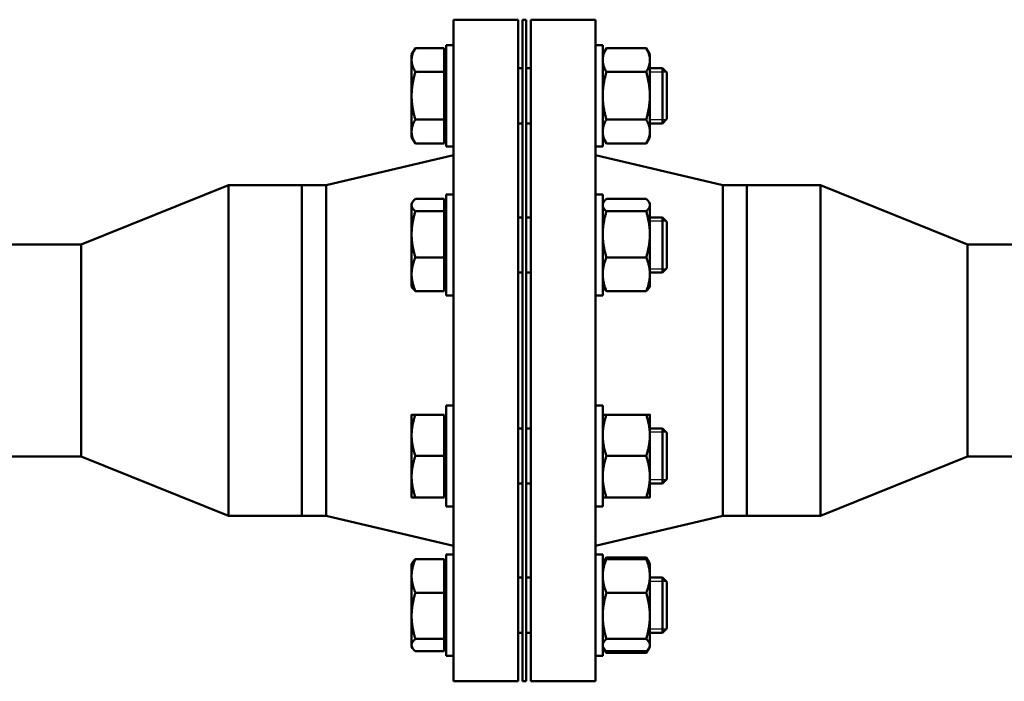
# Model space of a CAD drawing. Units: inches. Extents: x 5 to 475, y 47 to 292.
# Drawn here: x 183 to 196, y 52 to 61 of the extents above; entities that cross this region are included whole.
import ezdxf

# ---------------------------------------------------------------- set-up
doc = ezdxf.new("R2010")
doc.units = ezdxf.units.IN
doc.header["$LTSCALE"] = 25
doc.header["$MEASUREMENT"] = 0
doc.linetypes.add('DASHED', pattern=[0.2067, 0.1654, -0.0413])
doc.layers.add('Hidden Narrow (ANSI)', color=7, linetype='DASHED', lineweight=25)
doc.layers.add('Visible (ANSI)', color=7, linetype='Continuous', lineweight=50)

msp = doc.modelspace()

# ---------------------------------------------------------------- linework, layer by layer
at = {"layer": 'Hidden Narrow (ANSI)'}
for p, q in [((191.58, 60.634), (191.357, 60.634)), ((191.357, 59.991), (191.58, 59.991)), ((191.58, 58.605), (191.357, 58.605)), ((191.357, 57.961), (191.58, 57.961)), ((191.58, 55.735), (191.357, 55.735)), ((191.357, 55.091), (191.58, 55.091)), ((191.58, 53.705), (191.357, 53.705)), ((191.357, 53.062), (191.58, 53.062))]:
    msp.add_line(p, q, dxfattribs=at)
at = {"layer": 'Visible (ANSI)'}
for p, q in [((188.686, 61.348), (188.686, 52.348)), ((189.566, 61.348), (188.686, 61.348)), ((189.566, 61.348), (189.566, 52.348)), ((189.626, 61.348), (189.626, 52.348)), ((189.676, 61.348), (189.626, 61.348)), ((189.676, 61.348), (189.676, 52.348)), ((189.736, 52.348), (189.736, 61.348)), ((189.736, 61.348), (190.616, 61.348)), ((190.616, 52.348), (190.616, 61.348)), ((188.117, 60.875), (188.168, 60.962)), ((188.561, 60.962), (188.168, 60.962)), ((188.561, 60.962), (188.561, 60.637)), ((188.586, 59.625), (188.586, 61)), ((188.686, 61), (188.586, 61)), ((190.616, 61), (190.716, 61)), ((190.716, 61), (190.716, 59.625)), ((190.716, 60.875), (190.766, 60.962)), ((191.307, 60.962), (190.766, 60.962)), ((191.357, 60.875), (191.307, 60.962)), ((188.117, 60.875), (188.117, 60.8)), ((188.117, 60.8), (188.117, 60.313)), ((188.561, 60.819), (188.586, 60.819)), ((191.357, 60.8), (191.357, 60.875)), ((191.357, 60.313), (191.357, 60.8)), ((189.566, 60.688), (189.626, 60.688)), ((189.676, 60.688), (189.736, 60.688)), ((191.357, 60.688), (191.527, 60.688)), ((191.527, 59.938), (191.527, 60.688)), ((191.586, 60.628), (191.527, 60.688)), ((188.561, 60.637), (188.168, 60.637)), ((188.561, 60.637), (188.561, 59.988)), ((191.307, 60.637), (190.766, 60.637)), ((191.586, 60.628), (191.586, 59.997)), ((188.117, 60.313), (188.117, 59.825)), ((191.357, 59.825), (191.357, 60.313)), ((188.561, 59.988), (188.168, 59.988)), ((188.561, 59.988), (188.561, 59.663)), ((191.307, 59.988), (190.766, 59.988)), ((191.586, 59.997), (191.527, 59.938)), ((189.566, 59.938), (189.626, 59.938)), ((189.676, 59.938), (189.736, 59.938)), ((191.357, 59.938), (191.527, 59.938)), ((188.117, 59.825), (188.117, 59.75)), ((188.117, 59.75), (188.168, 59.663)), ((188.561, 59.806), (188.586, 59.806)), ((190.716, 59.75), (190.766, 59.663)), ((191.357, 59.75), (191.307, 59.663)), ((191.357, 59.75), (191.357, 59.825)), ((188.561, 59.663), (188.168, 59.663)), ((188.686, 59.625), (188.586, 59.625)), ((190.616, 59.625), (190.716, 59.625)), ((191.307, 59.663), (190.766, 59.663)), ((186.953, 59.098), (188.686, 59.503)), ((192.349, 59.098), (190.616, 59.503)), ((183.626, 58.288), (185.626, 59.098)), ((185.626, 54.598), (185.626, 59.098)), ((185.626, 59.098), (186.626, 59.098)), ((186.626, 54.598), (186.626, 59.098)), ((186.626, 59.098), (186.626, 54.598)), ((186.953, 59.098), (186.626, 59.098)), ((186.953, 59.098), (186.953, 54.598)), ((192.349, 54.598), (192.349, 59.098)), ((192.349, 59.098), (192.676, 59.098)), ((192.676, 59.098), (192.676, 54.598)), ((193.676, 59.098), (192.676, 59.098)), ((192.676, 54.598), (192.676, 59.098)), ((193.676, 59.098), (193.676, 54.598)), ((195.676, 58.288), (193.676, 59.098)), ((188.561, 58.91), (188.168, 58.91)), ((188.561, 58.91), (188.561, 58.742)), ((188.586, 57.596), (188.586, 58.971)), ((188.686, 58.971), (188.586, 58.971)), ((190.616, 58.971), (190.716, 58.971)), ((190.716, 58.971), (190.716, 57.596)), ((191.307, 58.91), (190.766, 58.91)), ((188.117, 58.846), (188.129, 58.865)), ((188.117, 58.846), (188.117, 58.826)), ((188.117, 58.826), (188.117, 58.429)), ((188.561, 58.789), (188.586, 58.789)), ((190.716, 58.846), (190.728, 58.865)), ((191.357, 58.846), (191.346, 58.865)), ((191.357, 58.826), (191.357, 58.846)), ((191.357, 58.429), (191.357, 58.826)), ((188.561, 58.742), (188.168, 58.742)), ((188.561, 58.742), (188.561, 58.115)), ((189.566, 58.658), (189.626, 58.658)), ((189.676, 58.658), (189.736, 58.658)), ((191.307, 58.742), (190.766, 58.742)), ((191.357, 58.658), (191.527, 58.658)), ((191.527, 57.908), (191.527, 58.658)), ((191.586, 58.598), (191.527, 58.658)), ((191.586, 58.598), (191.586, 57.968)), ((188.117, 58.429), (188.117, 57.885)), ((191.357, 57.885), (191.357, 58.429)), ((182.626, 58.288), (183.626, 58.288)), ((183.626, 55.408), (183.626, 58.288)), ((195.676, 58.288), (195.676, 55.408)), ((196.676, 58.288), (195.676, 58.288)), ((188.561, 58.115), (188.168, 58.115)), ((188.561, 58.115), (188.561, 57.656)), ((191.307, 58.115), (190.766, 58.115)), ((188.117, 57.885), (188.117, 57.721)), ((189.566, 57.908), (189.626, 57.908)), ((189.676, 57.908), (189.736, 57.908)), ((191.357, 57.908), (191.527, 57.908)), ((191.357, 57.721), (191.357, 57.885)), ((191.586, 57.968), (191.527, 57.908)), ((188.117, 57.721), (188.129, 57.701)), ((188.561, 57.777), (188.586, 57.777)), ((190.716, 57.721), (190.728, 57.701)), ((191.357, 57.721), (191.346, 57.701)), ((188.561, 57.656), (188.168, 57.656)), ((188.686, 57.596), (188.586, 57.596)), ((190.616, 57.596), (190.716, 57.596)), ((191.307, 57.656), (190.766, 57.656)), ((188.586, 54.725), (188.586, 56.1)), ((188.686, 56.1), (188.586, 56.1)), ((190.616, 56.1), (190.716, 56.1)), ((190.716, 56.1), (190.716, 54.725)), ((188.117, 55.975), (188.117, 55.694)), ((188.561, 55.975), (188.168, 55.975)), ((188.561, 55.975), (188.561, 55.413)), ((191.307, 55.975), (190.766, 55.975)), ((191.357, 55.694), (191.357, 55.975)), ((188.561, 55.919), (188.586, 55.919)), ((189.566, 55.788), (189.626, 55.788)), ((189.676, 55.788), (189.736, 55.788)), ((191.357, 55.788), (191.527, 55.788)), ((191.527, 55.038), (191.527, 55.788)), ((191.586, 55.728), (191.527, 55.788)), ((191.586, 55.728), (191.586, 55.097)), ((188.117, 55.694), (188.117, 55.132)), ((191.357, 55.132), (191.357, 55.694)), ((182.626, 55.408), (183.626, 55.408)), ((183.626, 55.408), (185.626, 54.598)), ((188.561, 55.413), (188.168, 55.413)), ((188.561, 55.413), (188.561, 54.85)), ((191.307, 55.413), (190.766, 55.413)), ((195.676, 55.408), (193.676, 54.598)), ((196.676, 55.408), (195.676, 55.408)), ((188.117, 55.132), (188.117, 54.85)), ((189.566, 55.038), (189.626, 55.038)), ((189.676, 55.038), (189.736, 55.038)), ((191.357, 54.85), (191.357, 55.132)), ((191.357, 55.038), (191.527, 55.038)), ((191.586, 55.097), (191.527, 55.038)), ((188.561, 54.907), (188.586, 54.907)), ((188.561, 54.85), (188.168, 54.85)), ((191.307, 54.85), (190.766, 54.85)), ((188.686, 54.725), (188.586, 54.725)), ((190.616, 54.725), (190.716, 54.725)), ((185.626, 54.598), (186.626, 54.598)), ((186.953, 54.598), (186.626, 54.598)), ((186.953, 54.598), (188.686, 54.193)), ((192.349, 54.598), (190.616, 54.193)), ((192.349, 54.598), (192.676, 54.598)), ((193.676, 54.598), (192.676, 54.598)), ((188.117, 53.946), (188.129, 53.966)), ((188.561, 54.011), (188.168, 54.011)), ((188.561, 54.011), (188.561, 53.552)), ((188.586, 52.696), (188.586, 54.071)), ((188.686, 54.071), (188.586, 54.071)), ((190.616, 54.071), (190.716, 54.071)), ((190.716, 54.071), (190.716, 52.696)), ((190.716, 53.946), (190.728, 53.966)), ((190.728, 53.966), (190.766, 54.033)), ((191.307, 54.033), (190.766, 54.033)), ((191.307, 54.011), (190.766, 54.011)), ((191.346, 53.966), (191.307, 54.033)), ((191.357, 53.946), (191.346, 53.966)), ((188.117, 53.946), (188.117, 53.781)), ((188.561, 53.89), (188.586, 53.89)), ((191.357, 53.781), (191.357, 53.946)), ((188.117, 53.781), (188.117, 53.238)), ((189.566, 53.758), (189.626, 53.758)), ((189.676, 53.758), (189.736, 53.758)), ((191.357, 53.238), (191.357, 53.781)), ((191.357, 53.758), (191.527, 53.758)), ((191.527, 53.008), (191.527, 53.758)), ((191.586, 53.699), (191.527, 53.758)), ((191.586, 53.699), (191.586, 53.068)), ((188.561, 53.552), (188.168, 53.552)), ((188.561, 53.552), (188.561, 52.924)), ((191.307, 53.552), (190.766, 53.552)), ((188.117, 53.238), (188.117, 52.84)), ((191.357, 52.84), (191.357, 53.238)), ((191.586, 53.068), (191.527, 53.008)), ((188.561, 52.924), (188.168, 52.924)), ((188.561, 52.924), (188.561, 52.756)), ((189.566, 53.008), (189.626, 53.008)), ((189.676, 53.008), (189.736, 53.008)), ((191.307, 52.924), (190.766, 52.924)), ((191.357, 53.008), (191.527, 53.008)), ((188.117, 52.84), (188.117, 52.821)), ((188.117, 52.821), (188.129, 52.801)), ((188.561, 52.756), (188.168, 52.756)), ((188.561, 52.877), (188.586, 52.877)), ((190.716, 52.821), (190.728, 52.801)), ((190.728, 52.801), (190.766, 52.734)), ((191.307, 52.756), (190.766, 52.756)), ((191.346, 52.801), (191.307, 52.734)), ((191.357, 52.821), (191.346, 52.801)), ((191.357, 52.821), (191.357, 52.84)), ((188.686, 52.696), (188.586, 52.696)), ((190.616, 52.696), (190.716, 52.696)), ((191.307, 52.734), (190.766, 52.734)), ((189.566, 52.348), (188.686, 52.348)), ((189.676, 52.348), (189.626, 52.348)), ((189.736, 52.348), (190.616, 52.348))]:
    msp.add_line(p, q, dxfattribs=at)
for points, weights in [([(188.168, 60.962), (188.117, 60.875), (188.117, 60.8)], [1, 1.0379548493, 1]), ([(190.766, 60.962), (190.716, 60.875), (190.716, 60.8)], [1, 1.0379548493, 1]), ([(191.357, 60.8), (191.357, 60.875), (191.307, 60.962)], [1, 1.0379548493, 1]), ([(188.117, 60.8), (188.117, 60.724), (188.168, 60.637)], [1, 1.0379548493, 1]), ([(190.716, 60.8), (190.716, 60.724), (190.766, 60.637)], [1, 1.0379548493, 1]), ([(191.307, 60.637), (191.357, 60.724), (191.357, 60.8)], [1, 1.0379548493, 1]), ([(188.168, 60.637), (188.117, 60.463), (188.117, 60.313)], [1, 1.0379548493, 1]), ([(190.766, 60.637), (190.716, 60.463), (190.716, 60.313)], [1, 1.0379548493, 1]), ([(191.357, 60.313), (191.357, 60.463), (191.307, 60.637)], [1, 1.0379548493, 1]), ([(188.117, 60.313), (188.117, 60.162), (188.168, 59.988)], [1, 1.0379548493, 1]), ([(190.716, 60.313), (190.716, 60.162), (190.766, 59.988)], [1, 1.0379548493, 1]), ([(191.307, 59.988), (191.357, 60.162), (191.357, 60.313)], [1, 1.0379548493, 1]), ([(188.168, 59.988), (188.117, 59.901), (188.117, 59.825)], [1, 1.0379548493, 1]), ([(190.766, 59.988), (190.716, 59.901), (190.716, 59.825)], [1, 1.0379548493, 1]), ([(191.357, 59.825), (191.357, 59.901), (191.307, 59.988)], [1, 1.0379548493, 1]), ([(188.117, 59.825), (188.117, 59.75), (188.168, 59.663)], [1, 1.0379548493, 1]), ([(190.716, 59.825), (190.716, 59.75), (190.766, 59.663)], [1, 1.0379548493, 1]), ([(191.307, 59.663), (191.357, 59.75), (191.357, 59.825)], [1, 1.0379548493, 1]), ([(188.168, 58.91), (188.117, 58.865), (188.117, 58.826)], [1, 1.0379548493, 1]), ([(190.766, 58.91), (190.716, 58.865), (190.716, 58.826)], [1, 1.0379548493, 1]), ([(191.357, 58.826), (191.357, 58.865), (191.307, 58.91)], [1, 1.0379548493, 1]), ([(188.117, 58.826), (188.117, 58.787), (188.168, 58.742)], [1, 1.0379548493, 1]), ([(190.716, 58.826), (190.716, 58.787), (190.766, 58.742)], [1, 1.0379548493, 1]), ([(191.307, 58.742), (191.357, 58.787), (191.357, 58.826)], [1, 1.0379548493, 1]), ([(188.168, 58.742), (188.117, 58.574), (188.117, 58.429)], [1, 1.0379548493, 1]), ([(190.766, 58.742), (190.716, 58.574), (190.716, 58.429)], [1, 1.0379548493, 1]), ([(191.357, 58.429), (191.357, 58.574), (191.307, 58.742)], [1, 1.0379548493, 1]), ([(188.117, 58.429), (188.117, 58.283), (188.168, 58.115)], [1, 1.0379548493, 1]), ([(190.716, 58.429), (190.716, 58.283), (190.766, 58.115)], [1, 1.0379548493, 1]), ([(191.307, 58.115), (191.357, 58.283), (191.357, 58.429)], [1, 1.0379548493, 1]), ([(188.168, 58.115), (188.117, 57.992), (188.117, 57.885)], [1, 1.0379548493, 1]), ([(190.766, 58.115), (190.716, 57.992), (190.716, 57.885)], [1, 1.0379548493, 1]), ([(191.357, 57.885), (191.357, 57.992), (191.307, 58.115)], [1, 1.0379548493, 1]), ([(188.117, 57.885), (188.117, 57.779), (188.168, 57.656)], [1, 1.0379548493, 1]), ([(190.716, 57.885), (190.716, 57.779), (190.766, 57.656)], [1, 1.0379548493, 1]), ([(191.307, 57.656), (191.357, 57.779), (191.357, 57.885)], [1, 1.0379548493, 1]), ([(188.168, 57.656), (188.141, 57.679), (188.129, 57.701)], [1, 1.01965956375, 1.01895290532]), ([(190.766, 57.656), (190.74, 57.679), (190.728, 57.701)], [1, 1.01965956375, 1.01895290532]), ([(191.346, 57.701), (191.333, 57.679), (191.307, 57.656)], [1.01895290532, 1.01965956375, 1]), ([(188.117, 55.975), (188.117, 55.975), (188.168, 55.975)], [1, 1.0379548493, 1]), ([(188.168, 55.975), (188.117, 55.825), (188.117, 55.694)], [1, 1.0379548493, 1]), ([(190.766, 55.975), (190.716, 55.825), (190.716, 55.694)], [1, 1.0379548493, 1]), ([(190.716, 55.975), (190.716, 55.975), (190.766, 55.975)], [1, 1.0379548493, 1]), ([(191.357, 55.694), (191.357, 55.825), (191.307, 55.975)], [1, 1.0379548493, 1]), ([(191.307, 55.975), (191.357, 55.975), (191.357, 55.975)], [1, 1.0379548493, 1]), ([(188.117, 55.694), (188.117, 55.564), (188.168, 55.413)], [1, 1.0379548493, 1]), ([(190.716, 55.694), (190.716, 55.564), (190.766, 55.413)], [1, 1.0379548493, 1]), ([(191.307, 55.413), (191.357, 55.564), (191.357, 55.694)], [1, 1.0379548493, 1]), ([(188.168, 55.413), (188.117, 55.262), (188.117, 55.132)], [1, 1.0379548493, 1]), ([(190.766, 55.413), (190.716, 55.262), (190.716, 55.132)], [1, 1.0379548493, 1]), ([(191.357, 55.132), (191.357, 55.262), (191.307, 55.413)], [1, 1.0379548493, 1]), ([(188.117, 55.132), (188.117, 55.001), (188.168, 54.85)], [1, 1.0379548493, 1]), ([(190.716, 55.132), (190.716, 55.001), (190.766, 54.85)], [1, 1.0379548493, 1]), ([(191.307, 54.85), (191.357, 55.001), (191.357, 55.132)], [1, 1.0379548493, 1]), ([(188.168, 54.85), (188.117, 54.85), (188.117, 54.85)], [1, 1.0379548493, 1]), ([(190.766, 54.85), (190.716, 54.85), (190.716, 54.85)], [1, 1.0379548493, 1]), ([(191.357, 54.85), (191.357, 54.85), (191.307, 54.85)], [1, 1.0379548493, 1]), ([(188.168, 54.011), (188.117, 53.888), (188.117, 53.781)], [1, 1.0379548493, 1]), ([(188.129, 53.966), (188.141, 53.987), (188.168, 54.011)], [1.01895290532, 1.01965956375, 1]), ([(190.766, 54.011), (190.716, 53.888), (190.716, 53.781)], [1, 1.0379548493, 1]), ([(190.728, 53.966), (190.74, 53.987), (190.766, 54.011)], [1.01895290532, 1.01965956375, 1]), ([(190.766, 54.033), (190.753, 54.009), (190.743, 53.987)], [1, 1.01005189042, 1.01477953359]), ([(191.33, 53.987), (191.321, 54.009), (191.307, 54.033)], [1.01477953359, 1.01005189042, 1]), ([(191.357, 53.781), (191.357, 53.888), (191.307, 54.011)], [1, 1.0379548493, 1]), ([(191.307, 54.011), (191.333, 53.987), (191.346, 53.966)], [1, 1.01965956375, 1.01895290532]), ([(188.117, 53.781), (188.117, 53.675), (188.168, 53.552)], [1, 1.0379548493, 1]), ([(190.716, 53.781), (190.716, 53.675), (190.766, 53.552)], [1, 1.0379548493, 1]), ([(191.307, 53.552), (191.357, 53.675), (191.357, 53.781)], [1, 1.0379548493, 1]), ([(188.168, 53.552), (188.117, 53.383), (188.117, 53.238)], [1, 1.0379548493, 1]), ([(190.766, 53.552), (190.716, 53.383), (190.716, 53.238)], [1, 1.0379548493, 1]), ([(191.357, 53.238), (191.357, 53.383), (191.307, 53.552)], [1, 1.0379548493, 1]), ([(188.117, 53.238), (188.117, 53.092), (188.168, 52.924)], [1, 1.0379548493, 1]), ([(190.716, 53.238), (190.716, 53.092), (190.766, 52.924)], [1, 1.0379548493, 1]), ([(191.307, 52.924), (191.357, 53.092), (191.357, 53.238)], [1, 1.0379548493, 1]), ([(188.168, 52.924), (188.117, 52.879), (188.117, 52.84)], [1, 1.0379548493, 1]), ([(190.766, 52.924), (190.716, 52.879), (190.716, 52.84)], [1, 1.0379548493, 1]), ([(191.357, 52.84), (191.357, 52.879), (191.307, 52.924)], [1, 1.0379548493, 1]), ([(188.117, 52.84), (188.117, 52.801), (188.168, 52.756)], [1, 1.0379548493, 1]), ([(190.716, 52.84), (190.716, 52.801), (190.766, 52.756)], [1, 1.0379548493, 1]), ([(190.743, 52.78), (190.753, 52.758), (190.766, 52.734)], [1.01477953359, 1.01005189042, 1]), ([(191.307, 52.756), (191.357, 52.801), (191.357, 52.84)], [1, 1.0379548493, 1]), ([(191.307, 52.734), (191.321, 52.758), (191.33, 52.78)], [1, 1.01005189042, 1.01477953359])]:
    msp.add_rational_spline(points, weights, degree=2, dxfattribs=at)

doc.saveas('drawing.dxf')
